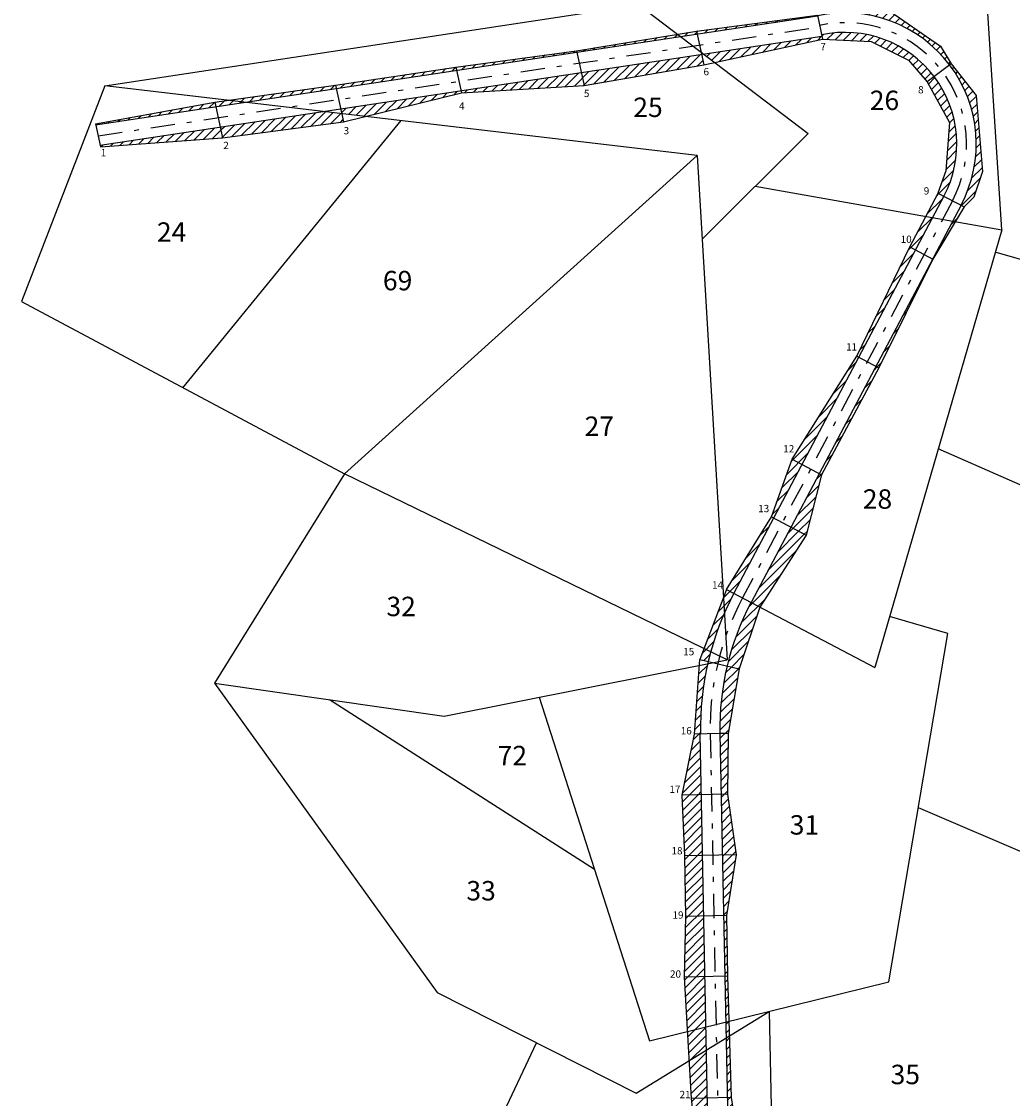
# Model space of a CAD drawing. Extents: x 40 to 70.9, y -5.6 to 44.4.
# Drawn here: x 40 to 60.4, y 11.1 to 33.3 of the extents above; entities that cross this region are included whole.
import ezdxf

# ---------------------------------------------------------------- set-up
doc = ezdxf.new("R2010")
doc.units = 0
doc.header["$MEASUREMENT"] = 0
doc.linetypes.add('TRATTO-PUNTO', pattern=[1, 0.5, -0.25, 0, -0.25])
doc.layers.get('0').update_dxf_attribs({"linetype": 'CONTINUOUS'})

msp = doc.modelspace()

# ---------------------------------------------------------------- hatches: boundary and pattern name
h = msp.add_hatch()
h.set_pattern_fill('ANSI31', color=256, style=0)
h.paths.add_polyline_path([(57.779, 33.531), (56.724, 33.422, -0.256641), (59.099, 32.362), (59.13, 32.386), (58.909, 32.75)])
h = msp.add_hatch()
h.set_pattern_fill('ANSI31', color=256, style=0)
h.paths.add_polyline_path([(56.378, 33.371), (56.375, 33.386), (53.888, 33.06), (53.902, 32.997)])
h.paths.add_polyline_path([(56.482, 32.889), (56.469, 32.952), (54.036, 32.584), (54.263, 32.412)])
h = msp.add_hatch()
h.set_pattern_fill('ANSI31', color=256, style=0)
h.paths.add_polyline_path([(48.933, 32.318), (48.948, 32.248), (51.425, 32.622), (51.419, 32.653)])
h.paths.add_polyline_path([(49.039, 31.829), (49.047, 31.789), (51.572, 31.939), (51.515, 32.203)])
h.paths.add_polyline_path([(54.038, 32.363), (53.992, 32.577), (51.515, 32.203), (51.572, 31.939)])
h.paths.add_polyline_path([(53.561, 32.945), (53.495, 32.995), (51.419, 32.653), (51.425, 32.622)])
h.paths.add_polyline_path([(53.902, 32.997), (53.888, 33.06), (53.495, 32.995), (53.561, 32.945)])
h = msp.add_hatch()
h.set_pattern_fill('ANSI31', color=256, style=0)
h.paths.add_polyline_path([(56.463, 32.98), (56.482, 32.889), (57.484, 32.841), (58.253, 32.458), (58.637, 32.012), (58.78, 32.12, 0.291473)])
h = msp.add_hatch()
h.set_pattern_fill('ANSI31', color=256, style=0)
h.paths.add_polyline_path([(46.456, 31.946), (46.472, 31.874), (48.948, 32.248), (48.933, 32.318)])
h.paths.add_polyline_path([(46.562, 31.454), (46.582, 31.36), (47.082, 31.301), (49.047, 31.789), (49.039, 31.829)])
h = msp.add_hatch()
h.set_pattern_fill('ANSI31', color=256, style=0)
h.paths.add_polyline_path([(59.648, 31.731), (59.13, 32.386), (59.099, 32.362, -0.291473), (59.334, 29.47), (59.396, 29.437), (59.598, 29.64), (59.773, 30.168)])
h.paths.add_polyline_path([(58.78, 32.12), (58.637, 32.012), (59.099, 31.178), (59.023, 30.181), (58.857, 29.722), (58.98, 29.657, 0.291473)])
h.paths.add_polyline_path([(58.412, 31.963), (58.587, 31.963), (58.587, 31.738), (58.412, 31.738)], flags=9)
h = msp.add_hatch()
h.set_pattern_fill('ANSI31', color=256, style=0)
h.paths.add_polyline_path([(46.62, 31.186), (46.582, 31.36), (46.219, 31.402), (44.085, 31.08), (44.132, 30.861)])
h.paths.add_polyline_path([(43.995, 31.499), (43.975, 31.592), (41.514, 31.145), (41.518, 31.125)])
h.paths.add_polyline_path([(44.26, 31.633), (44.608, 31.592), (46.472, 31.874), (46.456, 31.946)])
h.paths.add_polyline_path([(44.608, 31.592), (44.26, 31.633), (43.975, 31.592), (43.995, 31.499)])
h = msp.add_hatch()
h.set_pattern_fill('ANSI31', color=256, style=0)
h.paths.add_polyline_path([(44.132, 30.861), (44.085, 31.08), (41.609, 30.706), (41.615, 30.674)])
h = msp.add_hatch()
h.set_pattern_fill('ANSI31', color=256, style=0)
h.paths.add_polyline_path([(58.746, 29.215), (58.606, 29.24), (58.276, 28.615), (58.396, 28.552)])
h.paths.add_polyline_path([(58.98, 29.657), (58.86, 29.72), (58.606, 29.24), (58.746, 29.215)])
h.paths.add_polyline_path([(59.396, 29.437), (59.334, 29.47), (59.16, 29.142), (59.214, 29.132)])
h.paths.add_polyline_path([(59.214, 29.132), (59.16, 29.142), (58.749, 28.365), (58.754, 28.362)])
h = msp.add_hatch()
h.set_pattern_fill('ANSI31', color=256, style=0)
h.paths.add_polyline_path([(58.396, 28.552), (58.276, 28.615), (57.185, 26.364), (57.228, 26.341)])
h.paths.add_polyline_path([(58.754, 28.362), (58.749, 28.365), (57.581, 26.154), (57.638, 26.125)])
h = msp.add_hatch()
h.set_pattern_fill('ANSI31', color=256, style=0)
h.paths.add_polyline_path([(55.857, 24.238), (56.06, 24.131), (57.228, 26.341), (57.185, 26.364)])
h.paths.add_polyline_path([(57.638, 26.125), (57.581, 26.154), (56.413, 23.944), (56.464, 23.917)])
h.paths.add_polyline_path([(56.06, 24.131), (55.857, 24.238), (55.431, 23.05), (55.476, 23.026)])
h.paths.add_polyline_path([(55.829, 22.839), (56.143, 22.673), (56.464, 23.917), (56.413, 23.944)])
h.paths.add_polyline_path([(55.636, 24.568), (55.911, 24.568), (55.911, 24.343), (55.636, 24.343)], flags=9)
h = msp.add_hatch()
h.set_pattern_fill('ANSI31', color=256, style=0)
h.paths.add_polyline_path([(55.476, 23.026), (55.431, 23.05), (54.507, 21.559), (54.658, 21.479)])
h.paths.add_polyline_path([(56.143, 22.673), (55.829, 22.839), (55.011, 21.292), (55.194, 21.195)])
h.paths.add_polyline_path([(55.194, 21.195), (55.011, 21.292, 0.063353), (54.518, 19.981), (54.765, 19.922)])
h.paths.add_polyline_path([(54.463, 21.073), (54.444, 21.393), (54.043, 20.34), (54.181, 20.273, -0.035652)])
h.paths.add_polyline_path([(54.658, 21.479), (54.507, 21.559), (54.444, 21.393), (54.463, 21.073, -0.01894)])
h.paths.add_polyline_path([(54.181, 20.273), (54.043, 20.34), (53.957, 20.114), (54.129, 20.073, -0.008694)])
h = msp.add_hatch()
h.set_pattern_fill('ANSI31', color=256, style=0)
h.paths.add_polyline_path([(54.119, 20.029), (53.948, 19.995), (53.847, 18.577), (53.97, 18.58, -0.061436)])
h.paths.add_polyline_path([(54.765, 19.922), (54.518, 19.981, 0.063353), (54.369, 18.588), (54.539, 18.591)])
h.paths.add_polyline_path([(54.539, 18.591), (54.369, 18.588), (54.394, 17.338), (54.523, 17.341)])
h.paths.add_polyline_path([(53.956, 18.579), (53.847, 18.577), (53.593, 17.322), (53.981, 17.33)])
h = msp.add_hatch()
h.set_pattern_fill('ANSI31', color=256, style=0)
h.paths.add_polyline_path([(53.981, 17.33), (53.593, 17.322), (53.644, 16.073), (54.006, 16.08)])
h.paths.add_polyline_path([(54.523, 17.341), (54.394, 17.338), (54.419, 16.088), (54.702, 16.094)])
h.paths.add_polyline_path([(54.702, 16.094), (54.419, 16.088), (54.444, 14.838), (54.503, 14.84)])
h.paths.add_polyline_path([(54.006, 16.08), (53.644, 16.073), (53.669, 14.823), (54.031, 14.83)])
h.paths.add_polyline_path([(54.031, 14.83), (53.669, 14.823), (53.643, 13.572), (54.055, 13.58)])
h.paths.add_polyline_path([(54.503, 14.84), (54.444, 14.838), (54.469, 13.589), (54.524, 13.59)])
h = msp.add_hatch()
h.set_pattern_fill('ANSI31', color=256, style=0)
h.paths.add_polyline_path([(54.055, 13.58), (53.643, 13.572), (53.707, 12.454), (54.076, 12.544)])
h.paths.add_polyline_path([(54.076, 12.544), (53.707, 12.454), (53.741, 11.858), (54.086, 12.069)])
h.paths.add_polyline_path([(54.086, 12.069), (53.741, 11.858), (53.786, 11.075), (54.105, 11.081)])
h.paths.add_polyline_path([(54.561, 12.361), (54.495, 12.321), (54.519, 11.089), (54.599, 11.091)])
h.paths.add_polyline_path([(54.524, 13.59), (54.469, 13.589), (54.488, 12.646), (54.552, 12.662)])
h.paths.add_polyline_path([(54.552, 12.662), (54.488, 12.646), (54.495, 12.321), (54.561, 12.361)])
h.paths.add_polyline_path([(54.599, 11.091), (54.519, 11.089), (54.544, 9.839), (54.81, 9.845)])
h.paths.add_polyline_path([(54.105, 11.081), (53.786, 11.075), (53.922, 9.827), (54.13, 9.831)])

# ---------------------------------------------------------------- linework, layer by layer
for p, q in [((60.171, 28.963), (59.839, 34.152)), ((41.706, 31.933), (52.7, 33.6)), ((52.7, 33.6), (56.186, 30.95)), ((56.375, 33.386), (56.482, 32.889)), ((53.888, 33.06), (54.038, 32.363)), ((51.419, 32.653), (51.572, 31.939)), ((48.933, 32.318), (49.047, 31.789)), ((59.13, 32.386), (58.637, 32.012)), ((46.456, 31.946), (46.62, 31.186)), ((41.706, 31.933), (39.993, 27.491)), ((53.903, 30.498), (41.706, 31.933)), ((43.975, 31.592), (44.132, 30.861)), ((41.514, 31.145), (41.615, 30.674)), ((43.316, 25.713), (47.805, 31.216)), ((56.186, 30.95), (54.005, 28.774)), ((46.64, 23.936), (53.903, 30.498)), ((53.903, 30.498), (54.52, 20.109)), ((55.096, 29.862), (60.171, 28.963)), ((58.857, 29.722), (58.857, 29.722)), ((58.857, 29.722), (59.396, 29.437)), ((60.171, 28.963), (57.556, 19.947)), ((58.276, 28.615), (58.754, 28.362)), ((67.808, 26.253), (60.038, 28.506)), ((39.993, 27.491), (46.64, 23.936)), ((57.185, 26.364), (57.638, 26.125)), ((65.207, 21.649), (58.864, 24.455)), ((55.857, 24.238), (56.464, 23.917)), ((46.64, 23.936), (43.967, 19.63)), ((54.52, 20.109), (46.64, 23.936)), ((55.431, 23.05), (56.143, 22.673)), ((54.507, 21.559), (55.011, 21.292)), ((55.011, 21.292), (57.556, 19.947)), ((59.064, 20.65), (57.862, 20.999)), ((57.846, 13.474), (59.064, 20.65)), ((48.695, 18.947), (54.52, 20.109)), ((53.957, 20.114), (54.765, 19.922)), ((43.967, 19.63), (48.695, 18.947)), ((43.967, 19.63), (48.549, 13.253)), ((50.649, 19.337), (52.921, 12.26)), ((46.331, 19.288), (51.785, 15.798)), ((54.369, 18.588), (53.847, 18.577)), ((54.539, 18.591), (54.369, 18.588)), ((54.523, 17.341), (53.593, 17.322)), ((62.993, 15.108), (58.455, 17.062)), ((54.702, 16.094), (53.643, 16.073)), ((54.503, 14.84), (53.669, 14.823)), ((54.524, 13.59), (53.643, 13.572)), ((52.921, 12.26), (57.846, 13.474)), ((48.549, 13.253), (52.645, 11.184)), ((52.645, 11.184), (55.384, 12.867)), ((55.384, 12.867), (55.522, 6.16)), ((49.38, 9.638), (50.597, 12.218)), ((54.599, 11.091), (53.786, 11.075))]:
    msp.add_line(p, q)
at = {"color": 1}
for p, q in [((57.779, 33.531), (58.909, 32.75)), ((53.888, 33.06), (56.375, 33.386)), ((51.419, 32.653), (53.888, 33.06)), ((54.038, 32.363), (56.482, 32.889)), ((56.482, 32.889), (57.484, 32.841)), ((57.484, 32.841), (58.253, 32.458)), ((48.933, 32.318), (51.419, 32.653)), ((58.909, 32.75), (59.13, 32.386)), ((58.253, 32.458), (58.637, 32.012)), ((46.456, 31.946), (48.933, 32.318)), ((51.572, 31.939), (54.038, 32.363)), ((59.13, 32.386), (59.648, 31.731)), ((43.975, 31.592), (46.456, 31.946)), ((58.637, 32.012), (59.099, 31.178)), ((46.62, 31.186), (49.047, 31.789)), ((49.047, 31.789), (51.572, 31.939)), ((59.648, 31.731), (59.773, 30.168)), ((41.514, 31.145), (43.975, 31.592)), ((44.132, 30.861), (46.62, 31.186)), ((59.099, 31.178), (59.023, 30.181)), ((41.615, 30.674), (44.132, 30.861)), ((59.023, 30.181), (58.857, 29.722)), ((59.773, 30.168), (59.598, 29.64)), ((58.276, 28.615), (58.86, 29.72)), ((59.598, 29.64), (59.396, 29.437)), ((59.396, 29.437), (58.754, 28.362)), ((57.185, 26.364), (58.276, 28.615)), ((58.754, 28.362), (57.638, 26.125)), ((55.857, 24.238), (57.185, 26.364)), ((57.638, 26.125), (56.464, 23.917)), ((55.431, 23.05), (55.857, 24.238)), ((56.464, 23.917), (56.143, 22.673)), ((54.507, 21.559), (55.431, 23.05)), ((56.143, 22.673), (55.194, 21.195)), ((54.507, 21.559), (53.957, 20.114)), ((55.194, 21.195), (54.765, 19.922)), ((53.847, 18.577), (53.957, 20.114)), ((54.765, 19.922), (54.539, 18.591)), ((53.593, 17.322), (53.847, 18.577)), ((54.539, 18.591), (54.523, 17.341)), ((53.644, 16.073), (53.593, 17.322)), ((54.523, 17.341), (54.702, 16.094)), ((53.669, 14.823), (53.644, 16.073)), ((54.702, 16.094), (54.503, 14.84)), ((53.643, 13.572), (53.669, 14.823)), ((54.503, 14.84), (54.524, 13.59)), ((53.786, 11.075), (53.643, 13.572)), ((54.524, 13.59), (54.599, 11.091)), ((53.922, 9.827), (53.786, 11.075)), ((54.599, 11.091), (54.81, 9.845))]:
    msp.add_line(p, q, dxfattribs=at)
at = {"color": 3}
for p, q in [((41.518, 31.125), (56.378, 33.371)), ((41.609, 30.706), (56.469, 32.952)), ((58.98, 29.657), (54.658, 21.479)), ((59.334, 29.47), (55.011, 21.292)), ((53.956, 18.579), (54.185, 7.082)), ((54.369, 18.588), (54.599, 7.09))]:
    msp.add_line(p, q, dxfattribs=at)
at = {"color": 3, "linetype": 'TRATTO-PUNTO'}
for p, q in [((41.567, 30.901), (56.414, 33.146)), ((59.157, 29.563), (54.835, 21.385)), ((54.17, 18.584), (54.399, 7.086))]:
    msp.add_line(p, q, dxfattribs=at)
at = {"color": 3}
for centre, radius, start, end in [((56.946, 30.732), 2.7, 332.144, 102.144), ((56.946, 30.732), 2.3, 332.144, 102.144), ((59.918, 18.699), 5.95, 152.144, 181.144), ((59.918, 18.699), 5.55, 152.144, 181.144)]:
    msp.add_arc(centre, radius, start, end, dxfattribs=at)
at = {"color": 3, "linetype": 'TRATTO-PUNTO'}
for centre, radius, start, end in [((56.946, 30.732), 2.5, 332.144, 102.144), ((59.918, 18.699), 5.75, 152.144, 181.144)]:
    msp.add_arc(centre, radius, start, end, dxfattribs=at)
at = {"linetype": 'TRATTO-PUNTO'}
msp.add_arc((59.918, 18.699), 5.75, 152.144, 181.144, dxfattribs=at)

# ---------------------------------------------------------------- texts
at = {"width": 0.1631, "attachment_point": 1}
for s, insert, char_height in [('7', (56.438, 32.812), 0.15), ('6', (54.032, 32.298), 0.15), ('5', (51.569, 31.849), 0.15), ('26', (57.454, 31.832), 0.4), ('8', (58.449, 31.925), 0.15), ('4', (48.998, 31.591), 0.15), ('25', (52.586, 31.689), 0.4), ('3', (46.623, 31.083), 0.15), ('1', (41.622, 30.629), 0.15), ('2', (44.146, 30.779), 0.15), ('9', (58.566, 29.842), 0.15), ('24', (42.779, 29.119), 0.4), ('10', (58.09, 28.846), 0.15), ('69', (47.432, 28.119), 0.4), ('11', (56.967, 26.629), 0.15), ('27', (51.584, 25.12), 0.4), ('12', (55.673, 24.53), 0.15), ('28', (57.31, 23.62), 0.4), ('13', (55.158, 23.299), 0.15), ('14', (54.208, 21.724), 0.15), ('32', (47.504, 21.407), 0.4), ('15', (53.614, 20.351), 0.15), ('16', (53.563, 18.722), 0.15), ('72', (49.794, 18.336), 0.4), ('17', (53.329, 17.517), 0.15), ('31', (55.807, 16.908), 0.4), ('18', (53.373, 16.25), 0.15), ('33', (49.15, 15.552), 0.4), ('19', (53.393, 14.926), 0.15), ('20', (53.342, 13.711), 0.15), ('35', (57.883, 11.767), 0.4), ('21', (53.539, 11.229), 0.15)]:
    msp.add_mtext(s, dxfattribs=dict(at, insert=insert, char_height=char_height))

doc.saveas('drawing.dxf')
